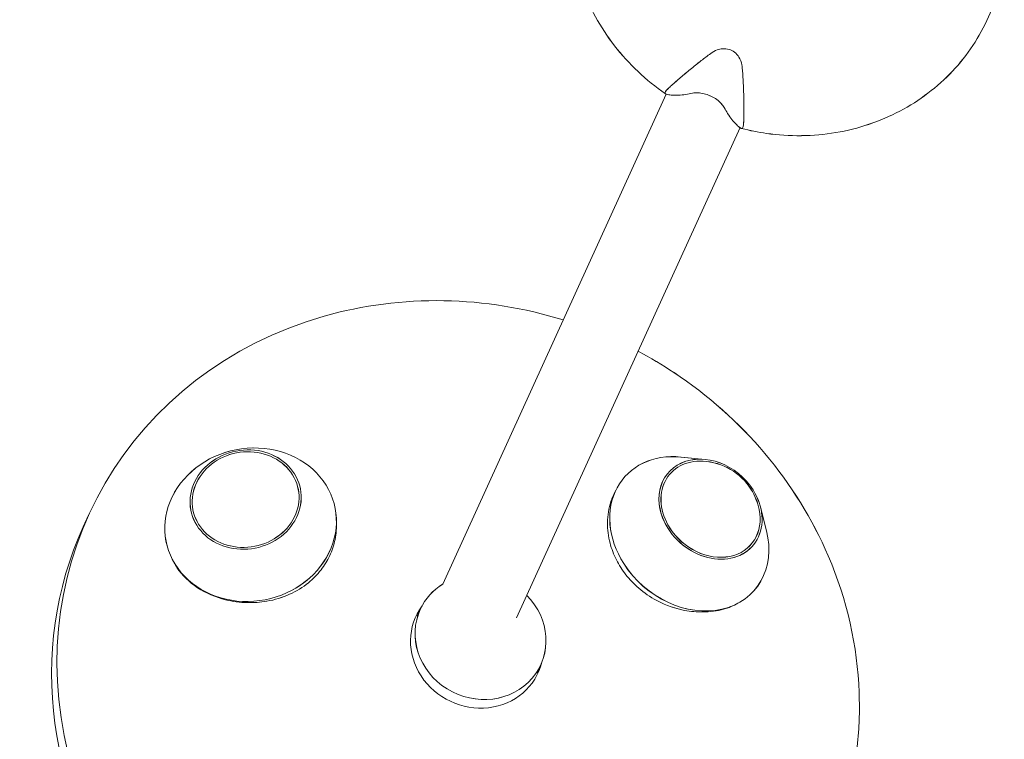
# Model space of a CAD drawing. Units: millimetres. Extents: x -5610 to 5608, y -5690 to 5612.
# Drawn here: x -1402 to -1172, y -2217 to -2049 of the extents above; entities that cross this region are included whole.
import ezdxf

# ---------------------------------------------------------------- set-up
doc = ezdxf.new("R2010")
doc.units = ezdxf.units.MM
doc.header["$LTSCALE"] = 20
doc.layers.get('0').update_dxf_attribs({"linetype": 'CONTINUOUS'})
doc.layers.add('2d', color=230, linetype='CONTINUOUS')

# ---------------------------------------------------------------- blocks, each defined once
blk = doc.blocks.new('A$C25D35F08')
at = {"lineweight": 0}
for p, q in [((-2395.35, -919.84), (-2447.57, -1034.43)), ((-2378.05, -927.69), (-2430.3, -1042.34)), ((-2386.2, -1005.27), (-2391.86, -1004.71)), ((-2373.25, -1016.45), (-2371.87, -1021.96)), ((-2453.57, -1041.96), (-2452.76, -1040.23)), ((-2425.52, -1055.15), (-2424.69, -1053.4))]:
    blk.add_line(p, q, dxfattribs=at)
for start, end in [(32.2906, 86.9111), (11.4892, 32.2906)]:
    blk.add_arc((-2387.46, -1019.81), 14.16, start, end, dxfattribs=at)
for centre, major_axis, ratio, start_param, end_param in [((-2443.95, -1057.82), (85.78, -40.82), 0.930461, 2.327894, 6.734317), ((-2492.49, -1020.54), (-19.76, -3.9), 0.886942, 2.483526, 5.625119), ((-2493.65, -1014.66), (-12.8, -2.53), 0.886942, 2.483526, 5.625119), ((-2493.65, -1014.66), (12.31, 2.43), 0.886942, 5.625119, 8.766712), ((-2384.95, -1016.9), (-9.88, 8.53), 0.810526, 4.353556, 7.495148), ((-2389.92, -1022.66), (-15.24, 13.16), 0.810526, 5.42732, 7.495148), ((-2384.95, -1016.9), (-9.5, 8.2), 0.810526, 5.474219, 7.495148), ((-2493.65, -1014.66), (-12.8, -2.53), 0.886942, 5.625119, 8.766712), ((-2493.65, -1014.66), (12.31, 2.43), 0.886942, 2.483526, 5.625119), ((-2384.95, -1016.9), (-9.88, 8.53), 0.810526, 1.211963, 4.353556), ((-2492.49, -1020.54), (-19.76, -3.9), 0.886942, 5.625119, 8.766712), ((-2384.95, -1016.9), (-9.5, 8.2), 0.810526, 1.211963, 3.950559), ((-2445.21, -1060.47), (85.78, -40.82), 0.930461, 3.125012, 6.299766), ((-2389.92, -1022.66), (-15.24, 13.16), 0.810526, 1.211963, 3.997458), ((-2443.95, -1057.82), (85.78, -40.82), 0.930461, 0.451132, 0.813698), ((-2438.73, -1046.81), (-14.03, 6.58), 0.929965, 5.740144, 6.283185), ((-2438.73, -1046.81), (-14.03, 6.58), 0.929965, 0, 4.338285), ((-2439.54, -1048.56), (14.22, -6.77), 0.930461, 2.959674, 6.474514)]:
    blk.add_ellipse(centre, major_axis=major_axis, ratio=ratio, start_param=start_param, end_param=end_param, dxfattribs=at)
for points, knots in [([(-2395.51, -919.77), (-2400.03, -916.64), (-2404.07, -912.83), (-2410.72, -904.25), (-2413.35, -899.48), (-2416.94, -889.48), (-2417.9, -884.26), (-2418.05, -873.89), (-2417.25, -868.74), (-2414, -859.06), (-2411.55, -854.52), (-2407.31, -849.12), (-2406.15, -847.8), (-2404.91, -846.55)], [2.162631, 2.162631, 2.162631, 2.162631, 2.485675, 2.485675, 2.807659, 2.807659, 3.127668, 3.127668, 3.44534, 3.44534, 3.761538, 3.761538, 3.870051, 3.870051, 3.870051, 3.870051]), ([(-2316.27, -886.95), (-2316.65, -892.07), (-2317.9, -897.1), (-2322.01, -906.44), (-2324.87, -910.74), (-2331.89, -918.21), (-2336.06, -921.38), (-2345.31, -926.25), (-2350.39, -927.96), (-2360.96, -929.74), (-2366.45, -929.8), (-2373.82, -928.76), (-2375.77, -928.38), (-2377.69, -927.89)], [0.070504, 0.070504, 0.070504, 0.070504, 0.387645, 0.387645, 0.70375, 0.70375, 1.020751, 1.020751, 1.339931, 1.339931, 1.661304, 1.661304, 1.777923, 1.777923, 1.777923, 1.777923]), ([(-2384.9, -910.34), (-2384.44, -910), (-2383.92, -909.71), (-2382.97, -909.37), (-2382.56, -909.28), (-2381.63, -909.2), (-2381.12, -909.25), (-2380.17, -909.53), (-2379.74, -909.75), (-2378.93, -910.36), (-2378.58, -910.76), (-2377.97, -911.76), (-2377.76, -912.37), (-2377.59, -913.22), (-2377.56, -913.46), (-2377.54, -913.7)], [-11.297765, -11.297765, -11.297765, -11.297765, -9.439441, -9.439441, -8.133599, -8.133599, -6.575877, -6.575877, -5.121922, -5.121922, -3.50627, -3.50627, -1.508208, -1.508208, -0.739753, -0.739753, -0.739753, -0.739753]), ([(-2394.9, -918.6), (-2394.63, -918.35), (-2394.35, -918.09), (-2393.39, -917.21), (-2392.68, -916.58), (-2391.22, -915.32), (-2390.47, -914.69), (-2388.92, -913.43), (-2388.05, -912.74), (-2386.41, -911.47), (-2385.66, -910.91), (-2384.9, -910.34)], [226.426628, 226.426628, 226.426628, 226.426628, 227.805631, 227.805631, 231.110749, 231.110749, 234.415867, 234.415867, 238.046907, 238.046907, 240.841337, 240.841337, 240.841337, 240.841337]), ([(-2377.54, -913.7), (-2377.47, -914.64), (-2377.4, -915.57), (-2377.28, -917.64), (-2377.23, -918.76), (-2377.17, -920.75), (-2377.15, -921.73), (-2377.14, -923.65), (-2377.15, -924.61), (-2377.19, -925.91), (-2377.2, -926.29), (-2377.22, -926.66)], [36.945361, 36.945361, 36.945361, 36.945361, 39.73969, 39.73969, 43.370735, 43.370735, 46.675861, 46.675861, 49.980987, 49.980987, 51.360042, 51.360042, 51.360042, 51.360042]), ([(-2395.45, -919.8), (-2395.47, -919.79), (-2395.5, -919.78), (-2395.56, -919.74), (-2395.59, -919.69), (-2395.6, -919.56), (-2395.58, -919.48), (-2395.55, -919.4), (-2395.51, -919.32), (-2395.45, -919.22), (-2395.28, -919), (-2395.17, -918.88), (-2395.01, -918.71), (-2394.95, -918.66), (-2394.9, -918.6)], [-1.721947, -1.721947, -1.721947, -1.721947, -1.432588, -1.432588, -0.716294, -0.716294, 0, 0, 0, 0.716294, 0.716294, 1.432588, 1.432588, 1.7307, 1.7307, 1.7307, 1.7307]), ([(-2389.13, -919.63), (-2389.68, -919.75), (-2390.2, -919.84), (-2391.34, -920.02), (-2391.92, -920.08), (-2392.92, -920.14), (-2393.38, -920.14), (-2394.25, -920.09), (-2394.64, -920.03), (-2395.16, -919.9), (-2395.31, -919.86), (-2395.45, -919.8)], [175.688948, 175.688948, 175.688948, 175.688948, 178.435731, 178.435731, 182.062461, 182.062461, 185.363239, 185.363239, 188.664017, 188.664017, 190.147313, 190.147313, 190.147313, 190.147313]), ([(-2381.77, -922.99), (-2381.86, -922.83), (-2381.97, -922.66), (-2382.25, -922.29), (-2382.43, -922.07), (-2382.97, -921.53), (-2383.36, -921.21), (-2384.21, -920.65), (-2384.63, -920.42), (-2385.53, -920.03), (-2385.99, -919.87), (-2386.96, -919.62), (-2387.45, -919.56), (-2388.37, -919.52), (-2388.79, -919.56), (-2389.13, -919.63)], [-10.558081, -10.558081, -10.558081, -10.558081, -9.586061, -9.586061, -8.401528, -8.401528, -6.643159, -6.643159, -5.172238, -5.172238, -3.676361, -3.676361, -1.908821, -1.908821, 0, 0, 0, 0]), ([(-2377.76, -927.86), (-2377.89, -927.79), (-2378.03, -927.71), (-2378.46, -927.4), (-2378.76, -927.14), (-2379.37, -926.53), (-2379.67, -926.18), (-2380.28, -925.39), (-2380.62, -924.9), (-2381.23, -923.93), (-2381.5, -923.48), (-2381.77, -922.99)], [87.324218, 87.324218, 87.324218, 87.324218, 88.807565, 88.807565, 92.108351, 92.108351, 95.409137, 95.409137, 99.035873, 99.035873, 101.782554, 101.782554, 101.782554, 101.782554]), ([(-2377.22, -926.66), (-2377.22, -926.74), (-2377.23, -926.81), (-2377.24, -927.04), (-2377.26, -927.21), (-2377.32, -927.48), (-2377.35, -927.59), (-2377.39, -927.67), (-2377.43, -927.76), (-2377.48, -927.82), (-2377.58, -927.9), (-2377.64, -927.9), (-2377.71, -927.89), (-2377.74, -927.88), (-2377.76, -927.86)], [-1.7307, -1.7307, -1.7307, -1.7307, -1.432589, -1.432589, -0.716294, -0.716294, 0, 0, 0, 0.716294, 0.716294, 1.432589, 1.432589, 1.721947, 1.721947, 1.721947, 1.721947]), ([(-2475.26, -971.77), (-2466.22, -969.2), (-2456.75, -967.99), (-2437.87, -968.32), (-2428.45, -969.85), (-2419.42, -972.65)], [4.3721363, 4.3721363, 4.3721363, 4.3721363, 4.6749756, 4.6749756, 4.9756971, 4.9756971, 4.9756971, 4.9756971]), ([(-2401.87, -979.97), (-2399, -981.5), (-2396.21, -983.16), (-2385.56, -990.22), (-2378.38, -996.6), (-2366.16, -1011.1), (-2361.13, -1019.21), (-2357.43, -1027.84)], [5.1773415, 5.1773415, 5.1773415, 5.1773415, 5.2806541, 5.2806541, 5.5834933, 5.5834933, 5.8863326, 5.8863326, 5.8863326, 5.8863326]), ([(-2407.1, -1012.46), (-2407.45, -1013.1), (-2407.75, -1013.77), (-2408.02, -1014.49), (-2408.03, -1014.51), (-2408.03, -1014.53)], [-20.709138, -20.709138, -20.709138, -20.709138, -18.150792, -18.150792, -18.076466, -18.076466, -18.076466, -18.076466]), ([(-2408.03, -1014.53), (-2408.6, -1016.07), (-2408.93, -1017.71), (-2409.09, -1021.02), (-2408.94, -1022.68), (-2408.25, -1025.67), (-2407.79, -1027), (-2406.61, -1029.51), (-2405.9, -1030.69), (-2404.24, -1032.94), (-2403.27, -1034), (-2400.97, -1036.1), (-2399.6, -1037.09), (-2396.11, -1039.1), (-2393.91, -1039.94), (-2391.67, -1040.43)], [-36.073133, -36.073133, -36.073133, -36.073133, -30.44822, -30.44822, -25.071451, -25.071451, -20.642162, -20.642162, -16.446834, -16.446834, -12.115589, -12.115589, -7.074711, -7.074711, -0.000483, -0.000483, -0.000483, -0.000483]), ([(-2488.67, -1038.42), (-2486.83, -1038.11), (-2485.05, -1037.57), (-2481.77, -1036.09), (-2480.28, -1035.18), (-2477.86, -1033.2), (-2476.87, -1032.2), (-2475.22, -1030.06), (-2474.54, -1028.95), (-2473.42, -1026.56), (-2473.01, -1025.29), (-2472.46, -1022.6), (-2472.35, -1021.18), (-2472.43, -1019.76)], [-36.07411, -36.07411, -36.07411, -36.07411, -30.448899, -30.448899, -25.072223, -25.072223, -20.642867, -20.642867, -16.447404, -16.447404, -12.116012, -12.116012, -7.468235, -7.468235, -7.468235, -7.468235]), ([(-2510.96, -1028.28), (-2510.61, -1029.06), (-2510.2, -1029.81), (-2508.49, -1032.37), (-2506.85, -1033.97), (-2502.95, -1036.55), (-2500.73, -1037.5), (-2496.69, -1038.49), (-2494.97, -1038.72), (-2491.73, -1038.79), (-2490.23, -1038.68), (-2488.72, -1038.43), (-2488.7, -1038.43), (-2488.67, -1038.42)], [-45.989277, -45.989277, -45.989277, -45.989277, -43.025446, -43.025446, -35.407496, -35.407496, -27.887704, -27.887704, -22.66846, -22.66846, -18.155225, -18.155225, -18.076522, -18.076522, -18.076522, -18.076522]), ([(-2391.67, -1040.43), (-2391.44, -1040.48), (-2391.22, -1040.52), (-2389.56, -1040.83), (-2388.12, -1040.96), (-2385.04, -1040.93), (-2383.43, -1040.71), (-2380.71, -1039.96), (-2379.59, -1039.49), (-2378.56, -1038.91)], [-108.161931, -108.161931, -108.161931, -108.161931, -107.453028, -107.453028, -102.912536, -102.912536, -97.470905, -97.470905, -93.103477, -93.103477, -93.103477, -93.103477])]:
    blk.add_open_spline(points, degree=3, knots=knots, dxfattribs=at)
blk = doc.blocks.new('temp')
at = {"lineweight": 0}
for p, q in [((-1250.94, -2065.97, 504.08), (-1303.16, -2180.56, 504.08)), ((-1233.64, -2073.82, 504.08), (-1285.88, -2188.47, 504.08)), ((-1241.79, -2151.4, 504.08), (-1247.44, -2150.84, 504.08)), ((-1228.84, -2162.58, 504.08), (-1227.46, -2168.09, 504.08)), ((-1309.16, -2188.09, 504.08), (-1308.34, -2186.36, 504.08)), ((-1281.1, -2201.28, 504.08), (-1280.28, -2199.53, 504.08))]:
    blk.add_line(p, q, dxfattribs=at)
for start, end in [(32.2906, 86.9111), (11.4892, 32.2906)]:
    blk.add_arc((-1243.04, -2165.95, 504.08), 14.16, start, end, dxfattribs=at)
for centre, major_axis, ratio, start_param, end_param in [((-1299.54, -2203.95, 504.08), (85.78, -40.82), 0.930461, 2.327894, 6.734317), ((-1348.07, -2166.67, 504.08), (-19.76, -3.9), 0.886942, 2.483526, 5.625119), ((-1349.23, -2160.79, 504.08), (-12.8, -2.53), 0.886942, 2.483526, 5.625119), ((-1349.23, -2160.79, 504.08), (12.31, 2.43), 0.886942, 5.625119, 8.766712), ((-1240.53, -2163.04, 504.08), (-9.88, 8.53), 0.810526, 4.353556, 7.495148), ((-1245.5, -2168.8, 504.08), (-15.24, 13.16), 0.810526, 5.42732, 7.495148), ((-1240.53, -2163.04, 504.08), (-9.5, 8.2), 0.810526, 5.474219, 7.495148), ((-1349.23, -2160.79, 504.08), (-12.8, -2.53), 0.886942, 5.625119, 8.766712), ((-1349.23, -2160.79, 504.08), (12.31, 2.43), 0.886942, 2.483526, 5.625119), ((-1348.07, -2166.67, 504.08), (-19.76, -3.9), 0.886942, 5.625119, 8.766712), ((-1240.53, -2163.04, 504.08), (-9.88, 8.53), 0.810526, 1.211963, 4.353556), ((-1240.53, -2163.04, 504.08), (-9.5, 8.2), 0.810526, 1.211963, 3.950559), ((-1300.8, -2206.6, 504.08), (85.78, -40.82), 0.930461, 3.125012, 6.299766), ((-1245.5, -2168.8, 504.08), (-15.24, 13.16), 0.810526, 1.211963, 3.997458), ((-1299.54, -2203.95, 504.08), (85.78, -40.82), 0.930461, 0.451132, 0.813698), ((-1294.31, -2192.94, 504.08), (-14.03, 6.58), 0.929965, 5.740144, 6.283185), ((-1294.31, -2192.94, 504.08), (-14.03, 6.58), 0.929965, 0, 4.338285), ((-1295.13, -2194.69, 504.08), (14.22, -6.77), 0.930461, 2.959674, 6.474514)]:
    blk.add_ellipse(centre, major_axis=major_axis, ratio=ratio, start_param=start_param, end_param=end_param, dxfattribs=at)
for points, knots in [([(-1251.1, -2065.9, 504.08), (-1255.62, -2062.77, 504.08), (-1259.65, -2058.96, 504.08), (-1266.31, -2050.38, 504.08), (-1268.94, -2045.61, 504.08), (-1272.52, -2035.61, 504.08), (-1273.48, -2030.39, 504.08), (-1273.63, -2020.02, 504.08), (-1272.84, -2014.87, 504.08), (-1269.58, -2005.19, 504.08), (-1267.13, -2000.65, 504.08), (-1262.9, -1995.25, 504.08), (-1261.74, -1993.93, 504.08), (-1260.5, -1992.68, 504.08)], [2.162631, 2.162631, 2.162631, 2.162631, 2.485675, 2.485675, 2.807659, 2.807659, 3.127668, 3.127668, 3.44534, 3.44534, 3.761538, 3.761538, 3.870051, 3.870051, 3.870051, 3.870051]), ([(-1171.86, -2033.08, 504.08), (-1172.24, -2038.2, 504.08), (-1173.49, -2043.24, 504.08), (-1177.6, -2052.57, 504.08), (-1180.45, -2056.87, 504.08), (-1187.48, -2064.35, 504.08), (-1191.65, -2067.51, 504.08), (-1200.89, -2072.39, 504.08), (-1205.98, -2074.09, 504.08), (-1216.55, -2075.87, 504.08), (-1222.04, -2075.94, 504.08), (-1229.41, -2074.9, 504.08), (-1231.36, -2074.51, 504.08), (-1233.28, -2074.02, 504.08)], [0.070504, 0.070504, 0.070504, 0.070504, 0.387645, 0.387645, 0.70375, 0.70375, 1.020751, 1.020751, 1.339931, 1.339931, 1.661304, 1.661304, 1.777923, 1.777923, 1.777923, 1.777923]), ([(-1240.49, -2056.47, 504.08), (-1240.02, -2056.13, 504.08), (-1239.51, -2055.84, 504.08), (-1238.56, -2055.5, 504.08), (-1238.15, -2055.41, 504.08), (-1237.22, -2055.34, 504.08), (-1236.71, -2055.38, 504.08), (-1235.75, -2055.66, 504.08), (-1235.32, -2055.88, 504.08), (-1234.52, -2056.5, 504.08), (-1234.17, -2056.89, 504.08), (-1233.56, -2057.89, 504.08), (-1233.34, -2058.5, 504.08), (-1233.18, -2059.35, 504.08), (-1233.15, -2059.59, 504.08), (-1233.13, -2059.83, 504.08)], [-11.297765, -11.297765, -11.297765, -11.297765, -9.439441, -9.439441, -8.133599, -8.133599, -6.575877, -6.575877, -5.121922, -5.121922, -3.50627, -3.50627, -1.508208, -1.508208, -0.739753, -0.739753, -0.739753, -0.739753]), ([(-1250.48, -2064.74, 504.08), (-1250.21, -2064.48, 504.08), (-1249.94, -2064.22, 504.08), (-1248.98, -2063.34, 504.08), (-1248.26, -2062.71, 504.08), (-1246.8, -2061.45, 504.08), (-1246.06, -2060.83, 504.08), (-1244.51, -2059.56, 504.08), (-1243.63, -2058.87, 504.08), (-1241.99, -2057.6, 504.08), (-1241.25, -2057.04, 504.08), (-1240.49, -2056.47, 504.08)], [226.426628, 226.426628, 226.426628, 226.426628, 227.805631, 227.805631, 231.110749, 231.110749, 234.415867, 234.415867, 238.046907, 238.046907, 240.841337, 240.841337, 240.841337, 240.841337]), ([(-1233.13, -2059.83, 504.08), (-1233.05, -2060.77, 504.08), (-1232.99, -2061.7, 504.08), (-1232.87, -2063.77, 504.08), (-1232.82, -2064.89, 504.08), (-1232.76, -2066.89, 504.08), (-1232.74, -2067.86, 504.08), (-1232.73, -2069.79, 504.08), (-1232.74, -2070.74, 504.08), (-1232.78, -2072.04, 504.08), (-1232.79, -2072.42, 504.08), (-1232.8, -2072.79, 504.08)], [36.945361, 36.945361, 36.945361, 36.945361, 39.73969, 39.73969, 43.370735, 43.370735, 46.675861, 46.675861, 49.980987, 49.980987, 51.360042, 51.360042, 51.360042, 51.360042]), ([(-1251.03, -2065.94, 504.08), (-1251.06, -2065.93, 504.08), (-1251.08, -2065.91, 504.08), (-1251.15, -2065.87, 504.08), (-1251.18, -2065.82, 504.08), (-1251.19, -2065.69, 504.08), (-1251.17, -2065.61, 504.08), (-1251.13, -2065.53, 504.08), (-1251.1, -2065.45, 504.08), (-1251.03, -2065.35, 504.08), (-1250.86, -2065.13, 504.08), (-1250.75, -2065.01, 504.08), (-1250.59, -2064.84, 504.08), (-1250.54, -2064.79, 504.08), (-1250.48, -2064.74, 504.08)], [-1.721947, -1.721947, -1.721947, -1.721947, -1.432588, -1.432588, -0.716294, -0.716294, 0, 0, 0, 0.716294, 0.716294, 1.432588, 1.432588, 1.7307, 1.7307, 1.7307, 1.7307]), ([(-1244.72, -2065.76, 504.08), (-1245.27, -2065.88, 504.08), (-1245.79, -2065.97, 504.08), (-1246.92, -2066.15, 504.08), (-1247.51, -2066.21, 504.08), (-1248.51, -2066.27, 504.08), (-1248.97, -2066.27, 504.08), (-1249.83, -2066.22, 504.08), (-1250.23, -2066.16, 504.08), (-1250.74, -2066.03, 504.08), (-1250.89, -2065.99, 504.08), (-1251.03, -2065.94, 504.08)], [175.688948, 175.688948, 175.688948, 175.688948, 178.435731, 178.435731, 182.062461, 182.062461, 185.363239, 185.363239, 188.664017, 188.664017, 190.147313, 190.147313, 190.147313, 190.147313]), ([(-1237.36, -2069.12, 504.08), (-1237.45, -2068.96, 504.08), (-1237.55, -2068.79, 504.08), (-1237.83, -2068.42, 504.08), (-1238.02, -2068.2, 504.08), (-1238.56, -2067.66, 504.08), (-1238.95, -2067.34, 504.08), (-1239.79, -2066.78, 504.08), (-1240.22, -2066.55, 504.08), (-1241.11, -2066.16, 504.08), (-1241.57, -2066, 504.08), (-1242.55, -2065.76, 504.08), (-1243.04, -2065.69, 504.08), (-1243.96, -2065.65, 504.08), (-1244.37, -2065.69, 504.08), (-1244.72, -2065.76, 504.08)], [-10.558081, -10.558081, -10.558081, -10.558081, -9.586061, -9.586061, -8.401528, -8.401528, -6.643159, -6.643159, -5.172238, -5.172238, -3.676361, -3.676361, -1.908821, -1.908821, 0, 0, 0, 0]), ([(-1233.35, -2073.99, 504.08), (-1233.48, -2073.92, 504.08), (-1233.61, -2073.84, 504.08), (-1234.05, -2073.54, 504.08), (-1234.35, -2073.27, 504.08), (-1234.96, -2072.66, 504.08), (-1235.26, -2072.31, 504.08), (-1235.87, -2071.52, 504.08), (-1236.21, -2071.03, 504.08), (-1236.82, -2070.06, 504.08), (-1237.09, -2069.61, 504.08), (-1237.36, -2069.12, 504.08)], [87.324218, 87.324218, 87.324218, 87.324218, 88.807565, 88.807565, 92.108351, 92.108351, 95.409137, 95.409137, 99.035873, 99.035873, 101.782554, 101.782554, 101.782554, 101.782554]), ([(-1232.8, -2072.79, 504.08), (-1232.81, -2072.87, 504.08), (-1232.81, -2072.94, 504.08), (-1232.83, -2073.18, 504.08), (-1232.85, -2073.34, 504.08), (-1232.91, -2073.61, 504.08), (-1232.94, -2073.72, 504.08), (-1232.98, -2073.81, 504.08), (-1233.02, -2073.89, 504.08), (-1233.06, -2073.95, 504.08), (-1233.17, -2074.03, 504.08), (-1233.22, -2074.04, 504.08), (-1233.3, -2074.02, 504.08), (-1233.32, -2074.01, 504.08), (-1233.35, -2073.99, 504.08)], [-1.7307, -1.7307, -1.7307, -1.7307, -1.432589, -1.432589, -0.716294, -0.716294, 0, 0, 0, 0.716294, 0.716294, 1.432589, 1.432589, 1.721947, 1.721947, 1.721947, 1.721947]), ([(-1330.85, -2117.9, 504.08), (-1321.81, -2115.33, 504.08), (-1312.34, -2114.12, 504.08), (-1293.46, -2114.45, 504.08), (-1284.04, -2115.98, 504.08), (-1275.01, -2118.78, 504.08)], [4.3721363, 4.3721363, 4.3721363, 4.3721363, 4.6749756, 4.6749756, 4.9756971, 4.9756971, 4.9756971, 4.9756971]), ([(-1257.46, -2126.1, 504.08), (-1254.59, -2127.63, 504.08), (-1251.79, -2129.29, 504.08), (-1241.14, -2136.35, 504.08), (-1233.96, -2142.73, 504.08), (-1221.75, -2157.23, 504.08), (-1216.72, -2165.34, 504.08), (-1213.01, -2173.98, 504.08)], [5.1773415, 5.1773415, 5.1773415, 5.1773415, 5.2806541, 5.2806541, 5.5834933, 5.5834933, 5.8863326, 5.8863326, 5.8863326, 5.8863326]), ([(-1262.68, -2158.6, 504.08), (-1263.03, -2159.23, 504.08), (-1263.34, -2159.9, 504.08), (-1263.61, -2160.62, 504.08), (-1263.61, -2160.64, 504.08), (-1263.62, -2160.66, 504.08)], [-20.709138, -20.709138, -20.709138, -20.709138, -18.150792, -18.150792, -18.076466, -18.076466, -18.076466, -18.076466]), ([(-1263.62, -2160.66, 504.08), (-1264.19, -2162.2, 504.08), (-1264.52, -2163.84, 504.08), (-1264.68, -2167.15, 504.08), (-1264.53, -2168.81, 504.08), (-1263.84, -2171.8, 504.08), (-1263.38, -2173.13, 504.08), (-1262.19, -2175.64, 504.08), (-1261.49, -2176.82, 504.08), (-1259.82, -2179.07, 504.08), (-1258.86, -2180.13, 504.08), (-1256.56, -2182.23, 504.08), (-1255.19, -2183.22, 504.08), (-1251.69, -2185.23, 504.08), (-1249.5, -2186.07, 504.08), (-1247.25, -2186.56, 504.08)], [-36.073133, -36.073133, -36.073133, -36.073133, -30.44822, -30.44822, -25.071451, -25.071451, -20.642162, -20.642162, -16.446834, -16.446834, -12.115589, -12.115589, -7.074711, -7.074711, -0.000483, -0.000483, -0.000483, -0.000483]), ([(-1344.26, -2184.55, 504.08), (-1342.42, -2184.24, 504.08), (-1340.63, -2183.7, 504.08), (-1337.36, -2182.22, 504.08), (-1335.87, -2181.31, 504.08), (-1333.44, -2179.33, 504.08), (-1332.46, -2178.33, 504.08), (-1330.81, -2176.19, 504.08), (-1330.12, -2175.08, 504.08), (-1329.01, -2172.69, 504.08), (-1328.59, -2171.43, 504.08), (-1328.04, -2168.73, 504.08), (-1327.94, -2167.31, 504.08), (-1328.01, -2165.89, 504.08)], [-36.07411, -36.07411, -36.07411, -36.07411, -30.448899, -30.448899, -25.072223, -25.072223, -20.642867, -20.642867, -16.447404, -16.447404, -12.116012, -12.116012, -7.468235, -7.468235, -7.468235, -7.468235]), ([(-1366.55, -2174.41, 504.08), (-1366.2, -2175.19, 504.08), (-1365.79, -2175.94, 504.08), (-1364.08, -2178.5, 504.08), (-1362.44, -2180.11, 504.08), (-1358.54, -2182.68, 504.08), (-1356.32, -2183.63, 504.08), (-1352.28, -2184.62, 504.08), (-1350.56, -2184.85, 504.08), (-1347.32, -2184.92, 504.08), (-1345.82, -2184.81, 504.08), (-1344.31, -2184.56, 504.08), (-1344.29, -2184.56, 504.08), (-1344.26, -2184.55, 504.08)], [-45.989277, -45.989277, -45.989277, -45.989277, -43.025446, -43.025446, -35.407496, -35.407496, -27.887704, -27.887704, -22.66846, -22.66846, -18.155225, -18.155225, -18.076522, -18.076522, -18.076522, -18.076522]), ([(-1247.25, -2186.56, 504.08), (-1247.03, -2186.61, 504.08), (-1246.81, -2186.65, 504.08), (-1245.14, -2186.97, 504.08), (-1243.71, -2187.09, 504.08), (-1240.63, -2187.06, 504.08), (-1239.02, -2186.84, 504.08), (-1236.3, -2186.09, 504.08), (-1235.17, -2185.63, 504.08), (-1234.14, -2185.05, 504.08)], [-108.161931, -108.161931, -108.161931, -108.161931, -107.453028, -107.453028, -102.912536, -102.912536, -97.470905, -97.470905, -93.103477, -93.103477, -93.103477, -93.103477])]:
    blk.add_open_spline(points, degree=3, knots=knots, dxfattribs=at)

msp = doc.modelspace()

# ---------------------------------------------------------------- linework, layer by layer
at = {"layer": '2d', "lineweight": 0}
for p, q in [((-1250.94, -2065.97, 504.08), (-1303.16, -2180.56, 504.08)), ((-1233.64, -2073.82, 504.08), (-1285.88, -2188.47, 504.08)), ((-1241.79, -2151.4, 504.08), (-1247.44, -2150.84, 504.08)), ((-1228.84, -2162.58, 504.08), (-1227.46, -2168.09, 504.08)), ((-1309.16, -2188.09, 504.08), (-1308.34, -2186.36, 504.08)), ((-1281.1, -2201.28, 504.08), (-1280.28, -2199.53, 504.08))]:
    msp.add_line(p, q, dxfattribs=at)
for start, end in [(32.2906, 86.9111), (11.4892, 32.2906)]:
    msp.add_arc((-1243.04, -2165.95, 504.08), 14.16, start, end, dxfattribs=at)
for centre, major_axis, ratio, start_param, end_param in [((-1299.54, -2203.95, 504.08), (85.78, -40.82), 0.930461, 2.327894, 6.734317), ((-1348.07, -2166.67, 504.08), (-19.76, -3.9), 0.886942, 2.483526, 5.625119), ((-1349.23, -2160.79, 504.08), (-12.8, -2.53), 0.886942, 2.483526, 5.625119), ((-1349.23, -2160.79, 504.08), (12.31, 2.43), 0.886942, 5.625119, 8.766712), ((-1240.53, -2163.04, 504.08), (-9.88, 8.53), 0.810526, 4.353556, 7.495148), ((-1245.5, -2168.8, 504.08), (-15.24, 13.16), 0.810526, 5.42732, 7.495148), ((-1240.53, -2163.04, 504.08), (-9.5, 8.2), 0.810526, 5.474219, 7.495148), ((-1349.23, -2160.79, 504.08), (-12.8, -2.53), 0.886942, 5.625119, 8.766712), ((-1349.23, -2160.79, 504.08), (12.31, 2.43), 0.886942, 2.483526, 5.625119), ((-1348.07, -2166.67, 504.08), (-19.76, -3.9), 0.886942, 5.625119, 8.766712), ((-1240.53, -2163.04, 504.08), (-9.88, 8.53), 0.810526, 1.211963, 4.353556), ((-1240.53, -2163.04, 504.08), (-9.5, 8.2), 0.810526, 1.211963, 3.950559), ((-1300.8, -2206.6, 504.08), (85.78, -40.82), 0.930461, 3.125012, 6.299766), ((-1245.5, -2168.8, 504.08), (-15.24, 13.16), 0.810526, 1.211963, 3.997458), ((-1299.54, -2203.95, 504.08), (85.78, -40.82), 0.930461, 0.451132, 0.813698), ((-1294.31, -2192.94, 504.08), (-14.03, 6.58), 0.929965, 5.740144, 6.283185), ((-1294.31, -2192.94, 504.08), (-14.03, 6.58), 0.929965, 0, 4.338285), ((-1295.13, -2194.69, 504.08), (14.22, -6.77), 0.930461, 2.959674, 6.474514)]:
    msp.add_ellipse(centre, major_axis=major_axis, ratio=ratio, start_param=start_param, end_param=end_param, dxfattribs=at)
for points, knots in [([(-1251.1, -2065.9, 504.08), (-1255.62, -2062.77, 504.08), (-1259.65, -2058.96, 504.08), (-1266.31, -2050.38, 504.08), (-1268.94, -2045.61, 504.08), (-1272.52, -2035.61, 504.08), (-1273.48, -2030.39, 504.08), (-1273.63, -2020.02, 504.08), (-1272.84, -2014.87, 504.08), (-1269.58, -2005.19, 504.08), (-1267.13, -2000.65, 504.08), (-1262.9, -1995.25, 504.08), (-1261.74, -1993.93, 504.08), (-1260.5, -1992.68, 504.08)], [2.162631, 2.162631, 2.162631, 2.162631, 2.485675, 2.485675, 2.807659, 2.807659, 3.127668, 3.127668, 3.44534, 3.44534, 3.761538, 3.761538, 3.870051, 3.870051, 3.870051, 3.870051]), ([(-1171.86, -2033.08, 504.08), (-1172.24, -2038.2, 504.08), (-1173.49, -2043.24, 504.08), (-1177.6, -2052.57, 504.08), (-1180.45, -2056.87, 504.08), (-1187.48, -2064.35, 504.08), (-1191.65, -2067.51, 504.08), (-1200.89, -2072.39, 504.08), (-1205.98, -2074.09, 504.08), (-1216.55, -2075.87, 504.08), (-1222.04, -2075.94, 504.08), (-1229.41, -2074.9, 504.08), (-1231.36, -2074.51, 504.08), (-1233.28, -2074.02, 504.08)], [0.070504, 0.070504, 0.070504, 0.070504, 0.387645, 0.387645, 0.70375, 0.70375, 1.020751, 1.020751, 1.339931, 1.339931, 1.661304, 1.661304, 1.777923, 1.777923, 1.777923, 1.777923]), ([(-1240.49, -2056.47, 504.08), (-1240.02, -2056.13, 504.08), (-1239.51, -2055.84, 504.08), (-1238.56, -2055.5, 504.08), (-1238.15, -2055.41, 504.08), (-1237.22, -2055.34, 504.08), (-1236.71, -2055.38, 504.08), (-1235.75, -2055.66, 504.08), (-1235.32, -2055.88, 504.08), (-1234.52, -2056.5, 504.08), (-1234.17, -2056.89, 504.08), (-1233.56, -2057.89, 504.08), (-1233.34, -2058.5, 504.08), (-1233.18, -2059.35, 504.08), (-1233.15, -2059.59, 504.08), (-1233.13, -2059.83, 504.08)], [-11.297765, -11.297765, -11.297765, -11.297765, -9.439441, -9.439441, -8.133599, -8.133599, -6.575877, -6.575877, -5.121922, -5.121922, -3.50627, -3.50627, -1.508208, -1.508208, -0.739753, -0.739753, -0.739753, -0.739753]), ([(-1250.48, -2064.74, 504.08), (-1250.21, -2064.48, 504.08), (-1249.94, -2064.22, 504.08), (-1248.98, -2063.34, 504.08), (-1248.26, -2062.71, 504.08), (-1246.8, -2061.45, 504.08), (-1246.06, -2060.83, 504.08), (-1244.51, -2059.56, 504.08), (-1243.63, -2058.87, 504.08), (-1241.99, -2057.6, 504.08), (-1241.25, -2057.04, 504.08), (-1240.49, -2056.47, 504.08)], [226.426628, 226.426628, 226.426628, 226.426628, 227.805631, 227.805631, 231.110749, 231.110749, 234.415867, 234.415867, 238.046907, 238.046907, 240.841337, 240.841337, 240.841337, 240.841337]), ([(-1233.13, -2059.83, 504.08), (-1233.05, -2060.77, 504.08), (-1232.99, -2061.7, 504.08), (-1232.87, -2063.77, 504.08), (-1232.82, -2064.89, 504.08), (-1232.76, -2066.89, 504.08), (-1232.74, -2067.86, 504.08), (-1232.73, -2069.79, 504.08), (-1232.74, -2070.74, 504.08), (-1232.78, -2072.04, 504.08), (-1232.79, -2072.42, 504.08), (-1232.8, -2072.79, 504.08)], [36.945361, 36.945361, 36.945361, 36.945361, 39.73969, 39.73969, 43.370735, 43.370735, 46.675861, 46.675861, 49.980987, 49.980987, 51.360042, 51.360042, 51.360042, 51.360042]), ([(-1251.03, -2065.94, 504.08), (-1251.06, -2065.93, 504.08), (-1251.08, -2065.91, 504.08), (-1251.15, -2065.87, 504.08), (-1251.18, -2065.82, 504.08), (-1251.19, -2065.69, 504.08), (-1251.17, -2065.61, 504.08), (-1251.13, -2065.53, 504.08), (-1251.1, -2065.45, 504.08), (-1251.03, -2065.35, 504.08), (-1250.86, -2065.13, 504.08), (-1250.75, -2065.01, 504.08), (-1250.59, -2064.84, 504.08), (-1250.54, -2064.79, 504.08), (-1250.48, -2064.74, 504.08)], [-1.721947, -1.721947, -1.721947, -1.721947, -1.432588, -1.432588, -0.716294, -0.716294, 0, 0, 0, 0.716294, 0.716294, 1.432588, 1.432588, 1.7307, 1.7307, 1.7307, 1.7307]), ([(-1244.72, -2065.76, 504.08), (-1245.27, -2065.88, 504.08), (-1245.79, -2065.97, 504.08), (-1246.92, -2066.15, 504.08), (-1247.51, -2066.21, 504.08), (-1248.51, -2066.27, 504.08), (-1248.97, -2066.27, 504.08), (-1249.83, -2066.22, 504.08), (-1250.23, -2066.16, 504.08), (-1250.74, -2066.03, 504.08), (-1250.89, -2065.99, 504.08), (-1251.03, -2065.94, 504.08)], [175.688948, 175.688948, 175.688948, 175.688948, 178.435731, 178.435731, 182.062461, 182.062461, 185.363239, 185.363239, 188.664017, 188.664017, 190.147313, 190.147313, 190.147313, 190.147313]), ([(-1237.36, -2069.12, 504.08), (-1237.45, -2068.96, 504.08), (-1237.55, -2068.79, 504.08), (-1237.83, -2068.42, 504.08), (-1238.02, -2068.2, 504.08), (-1238.56, -2067.66, 504.08), (-1238.95, -2067.34, 504.08), (-1239.79, -2066.78, 504.08), (-1240.22, -2066.55, 504.08), (-1241.11, -2066.16, 504.08), (-1241.57, -2066, 504.08), (-1242.55, -2065.76, 504.08), (-1243.04, -2065.69, 504.08), (-1243.96, -2065.65, 504.08), (-1244.37, -2065.69, 504.08), (-1244.72, -2065.76, 504.08)], [-10.558081, -10.558081, -10.558081, -10.558081, -9.586061, -9.586061, -8.401528, -8.401528, -6.643159, -6.643159, -5.172238, -5.172238, -3.676361, -3.676361, -1.908821, -1.908821, 0, 0, 0, 0]), ([(-1233.35, -2073.99, 504.08), (-1233.48, -2073.92, 504.08), (-1233.61, -2073.84, 504.08), (-1234.05, -2073.54, 504.08), (-1234.35, -2073.27, 504.08), (-1234.96, -2072.66, 504.08), (-1235.26, -2072.31, 504.08), (-1235.87, -2071.52, 504.08), (-1236.21, -2071.03, 504.08), (-1236.82, -2070.06, 504.08), (-1237.09, -2069.61, 504.08), (-1237.36, -2069.12, 504.08)], [87.324218, 87.324218, 87.324218, 87.324218, 88.807565, 88.807565, 92.108351, 92.108351, 95.409137, 95.409137, 99.035873, 99.035873, 101.782554, 101.782554, 101.782554, 101.782554]), ([(-1232.8, -2072.79, 504.08), (-1232.81, -2072.87, 504.08), (-1232.81, -2072.94, 504.08), (-1232.83, -2073.18, 504.08), (-1232.85, -2073.34, 504.08), (-1232.91, -2073.61, 504.08), (-1232.94, -2073.72, 504.08), (-1232.98, -2073.81, 504.08), (-1233.02, -2073.89, 504.08), (-1233.06, -2073.95, 504.08), (-1233.17, -2074.03, 504.08), (-1233.22, -2074.04, 504.08), (-1233.3, -2074.02, 504.08), (-1233.32, -2074.01, 504.08), (-1233.35, -2073.99, 504.08)], [-1.7307, -1.7307, -1.7307, -1.7307, -1.432589, -1.432589, -0.716294, -0.716294, 0, 0, 0, 0.716294, 0.716294, 1.432589, 1.432589, 1.721947, 1.721947, 1.721947, 1.721947]), ([(-1330.85, -2117.9, 504.08), (-1321.81, -2115.33, 504.08), (-1312.34, -2114.12, 504.08), (-1293.46, -2114.45, 504.08), (-1284.04, -2115.98, 504.08), (-1275.01, -2118.78, 504.08)], [4.3721363, 4.3721363, 4.3721363, 4.3721363, 4.6749756, 4.6749756, 4.9756971, 4.9756971, 4.9756971, 4.9756971]), ([(-1257.46, -2126.1, 504.08), (-1254.59, -2127.63, 504.08), (-1251.79, -2129.29, 504.08), (-1241.14, -2136.35, 504.08), (-1233.96, -2142.73, 504.08), (-1221.75, -2157.23, 504.08), (-1216.72, -2165.34, 504.08), (-1213.01, -2173.98, 504.08)], [5.1773415, 5.1773415, 5.1773415, 5.1773415, 5.2806541, 5.2806541, 5.5834933, 5.5834933, 5.8863326, 5.8863326, 5.8863326, 5.8863326]), ([(-1262.68, -2158.6, 504.08), (-1263.03, -2159.23, 504.08), (-1263.34, -2159.9, 504.08), (-1263.61, -2160.62, 504.08), (-1263.61, -2160.64, 504.08), (-1263.62, -2160.66, 504.08)], [-20.709138, -20.709138, -20.709138, -20.709138, -18.150792, -18.150792, -18.076466, -18.076466, -18.076466, -18.076466]), ([(-1263.62, -2160.66, 504.08), (-1264.19, -2162.2, 504.08), (-1264.52, -2163.84, 504.08), (-1264.68, -2167.15, 504.08), (-1264.53, -2168.81, 504.08), (-1263.84, -2171.8, 504.08), (-1263.38, -2173.13, 504.08), (-1262.19, -2175.64, 504.08), (-1261.49, -2176.82, 504.08), (-1259.82, -2179.07, 504.08), (-1258.86, -2180.13, 504.08), (-1256.56, -2182.23, 504.08), (-1255.19, -2183.22, 504.08), (-1251.69, -2185.23, 504.08), (-1249.5, -2186.07, 504.08), (-1247.25, -2186.56, 504.08)], [-36.073133, -36.073133, -36.073133, -36.073133, -30.44822, -30.44822, -25.071451, -25.071451, -20.642162, -20.642162, -16.446834, -16.446834, -12.115589, -12.115589, -7.074711, -7.074711, -0.000483, -0.000483, -0.000483, -0.000483]), ([(-1344.26, -2184.55, 504.08), (-1342.42, -2184.24, 504.08), (-1340.63, -2183.7, 504.08), (-1337.36, -2182.22, 504.08), (-1335.87, -2181.31, 504.08), (-1333.44, -2179.33, 504.08), (-1332.46, -2178.33, 504.08), (-1330.81, -2176.19, 504.08), (-1330.12, -2175.08, 504.08), (-1329.01, -2172.69, 504.08), (-1328.59, -2171.43, 504.08), (-1328.04, -2168.73, 504.08), (-1327.94, -2167.31, 504.08), (-1328.01, -2165.89, 504.08)], [-36.07411, -36.07411, -36.07411, -36.07411, -30.448899, -30.448899, -25.072223, -25.072223, -20.642867, -20.642867, -16.447404, -16.447404, -12.116012, -12.116012, -7.468235, -7.468235, -7.468235, -7.468235]), ([(-1366.55, -2174.41, 504.08), (-1366.2, -2175.19, 504.08), (-1365.79, -2175.94, 504.08), (-1364.08, -2178.5, 504.08), (-1362.44, -2180.11, 504.08), (-1358.54, -2182.68, 504.08), (-1356.32, -2183.63, 504.08), (-1352.28, -2184.62, 504.08), (-1350.56, -2184.85, 504.08), (-1347.32, -2184.92, 504.08), (-1345.82, -2184.81, 504.08), (-1344.31, -2184.56, 504.08), (-1344.29, -2184.56, 504.08), (-1344.26, -2184.55, 504.08)], [-45.989277, -45.989277, -45.989277, -45.989277, -43.025446, -43.025446, -35.407496, -35.407496, -27.887704, -27.887704, -22.66846, -22.66846, -18.155225, -18.155225, -18.076522, -18.076522, -18.076522, -18.076522]), ([(-1247.25, -2186.56, 504.08), (-1247.03, -2186.61, 504.08), (-1246.81, -2186.65, 504.08), (-1245.14, -2186.97, 504.08), (-1243.71, -2187.09, 504.08), (-1240.63, -2187.06, 504.08), (-1239.02, -2186.84, 504.08), (-1236.3, -2186.09, 504.08), (-1235.17, -2185.63, 504.08), (-1234.14, -2185.05, 504.08)], [-108.161931, -108.161931, -108.161931, -108.161931, -107.453028, -107.453028, -102.912536, -102.912536, -97.470905, -97.470905, -93.103477, -93.103477, -93.103477, -93.103477])]:
    msp.add_open_spline(points, degree=3, knots=knots, dxfattribs=at)

# ---------------------------------------------------------------- block references
at = {"layer": '2d'}
for name, p in [('A$C25D35F08', (1144.41, -1146.13, 504.08)), ('A$C25D35F08', (1144.41, -1146.13, 504.08)), ('temp', (0, 0))]:
    msp.add_blockref(name, p, dxfattribs=at)

doc.saveas('drawing.dxf')
